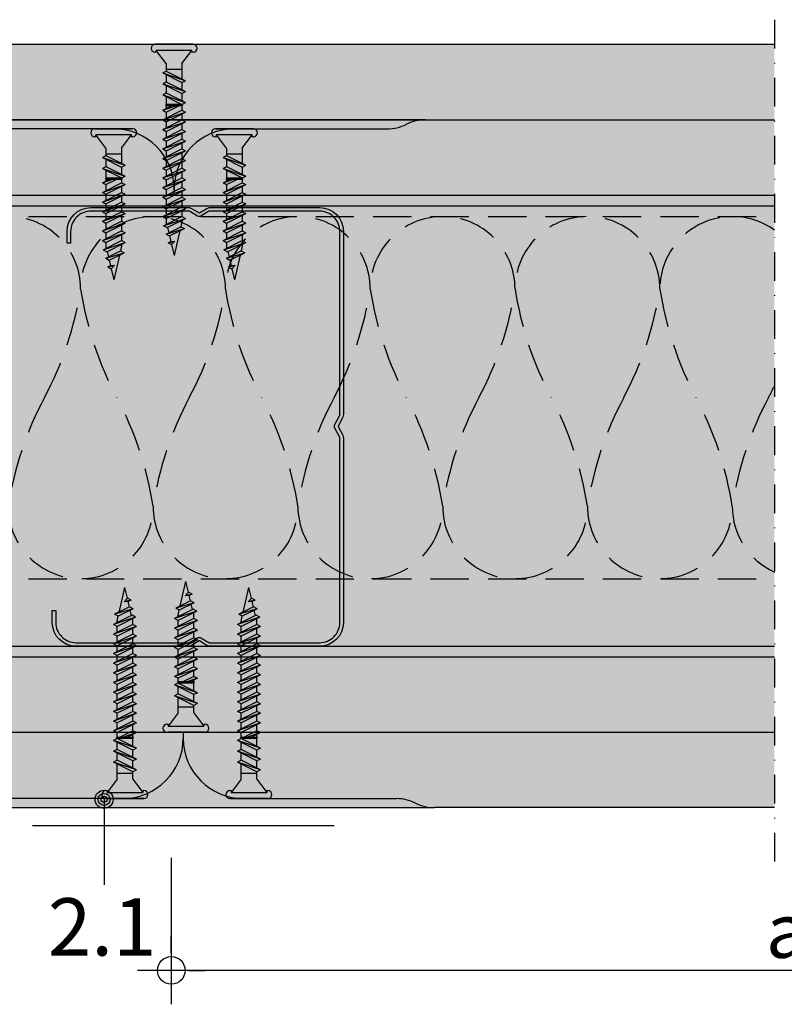
# Model space of a CAD drawing. Units: metres. Extents: x 1671 to 4753, y -1025 to 1243.
# Drawn here: x 2058 to 2185, y -922 to -759 of the extents above; entities that cross this region are included whole.
import ezdxf

# ---------------------------------------------------------------- set-up
doc = ezdxf.new("R2010")
doc.units = ezdxf.units.M
doc.linetypes.add('Strichpunkt2', pattern=[12.7, 6.35, -3.175, 0, -3.175])
doc.linetypes.add('Verdeckt', pattern=[9.524999999999999, 6.35, -3.175])
for name, color, linetype in [('Rigips Befestigungen', 8, 'Continuous'), ('Rigips Bemassung', 5, 'Continuous'), ('Rigips Beplankung', 2, 'Continuous'), ('Rigips Dämmung', 3, 'Continuous'), ('Rigips Profile', 2, 'Continuous'), ('Rigips Profile 2', 5, 'Continuous'), ('Rigips Schraffur 4', 8, 'Continuous'), ('Rigips Text', 7, 'Continuous')]:
    doc.layers.add(name, color=color, linetype=linetype)
for name, color, linetype, true_color in [('Rigips Schr Dämmung FH', 7, 'Continuous', 0xeddf9e), ('Rigips Schr Habito', 7, 'Continuous', 0xe1cbc6), ('Rigips Schr Profile PS', 7, 'Continuous', 0xd5e5ec), ('Rigips Schr RB FH', 7, 'Continuous', 0xdedede), ('Rigips Text PB', 7, 'Continuous', 0xe2001a)]:
    doc.layers.add(name, color=color, linetype=linetype, true_color=true_color)
doc.styles.add('BEM', font='arial.ttf')
doc.styles.add('TEXT PuB ROT', font='arial.ttf')
doc.dimstyles.new('P+B', dxfattribs={"dimtxt": 7.5, "dimasz": 0.15, "dimexe": 5, "dimexo": 5, "dimgap": 2, "dimtad": 1, "dimdec": 0, "dimdsep": 46, "dimlunit": 6, "dimtxsty": 'BEM', "dimblk": 'PUNKT1', "dimcen": 2.5, "dimdle": 7, "dimclrd": 256, "dimclre": 256, "dimclrt": 7, "dimadec": 0, "dimazin": 0, "dimtfac": 1, "dimtdec": 0, "dimtmove": 0, "dimatfit": 3, "dimfxl": 1, "dimtolj": 1, "dimtzin": 0, "dimlwd": -1, "dimlwe": -1, "dimarcsym": 0})

# ---------------------------------------------------------------- blocks, each defined once
blk = doc.blocks.new('PUNKT1')
at = {"color": 9}
for p, q in [((0, 19.43276855314616), (0, 37.5)), ((0, -19.43276855314616), (0, 19.43276855314616)), ((-19.43276855302975, 0), (-37.5, 0)), ((-19.43276855302975, 0), (19.43276855302975, 0)), ((19.43276855302975, 0), (37.5, 0)), ((0, -19.43276855314616), (0, -37.5))]:
    blk.add_line(p, q, dxfattribs=at)
at = {"layer": 'DEFPOINTS', "color": 0, "linetype": 'ByBlock'}
blk.add_point((0, 0), dxfattribs=at)
at = {"layer": 'Rigips Schraffur 4', "color": 9}
blk.add_circle((0, 0), 15.19304337888025, dxfattribs=at)
blk = doc.blocks.new('*D12')
at = {"layer": 'DEFPOINTS', "color": 0, "transparency": 16777216}
for p in [(2082.977347943956, -892.4946792045014), (2287.005080045238, -892.4946792045014), (2082.977347943956, -916.1524756006909)]:
    blk.add_point(p, dxfattribs=at)
at = {"layer": 'Rigips Bemassung', "transparency": 16777216}
for p, q in [((2082.977347943956, -897.4946792045014), (2082.977347943956, -921.1524756006909)), ((2287.005080045238, -897.4946792045014), (2287.005080045238, -921.1524756006909)), ((2286.855080045238, -916.1524756006909), (2083.127347943956, -916.1524756006909))]:
    blk.add_line(p, q, dxfattribs=at)
at = {"layer": 'Rigips Bemassung', "transparency": 16777216, "xscale": 0.15, "yscale": 0.15, "zscale": 0.15, "rotation": 180}
blk.add_blockref('PUNKT1', (2082.977347943956, -916.1524756006909), dxfattribs=at)
at = {"layer": 'Rigips Bemassung', "transparency": 16777216, "xscale": 0.15, "yscale": 0.15, "zscale": 0.15}
blk.add_blockref('PUNKT1', (2287.005080045238, -916.1524756006909), dxfattribs=at)
at = {"layer": 'Rigips Bemassung', "color": 7, "transparency": 16777216, "insert": (2184.991213994597, -909.5788057507591), "char_height": 7.5, "attachment_point": 5, "style": 'BEM'}
blk.add_mtext('\\A1;{\\H1.2x;a}', dxfattribs=at)
blk = doc.blocks.new('3 8_25 NEU')
at = {"layer": 'Rigips Befestigungen'}
for p, q in [((-0.00315499999999997, 0), (0.002690384757729349, -2.775557561562891e-17)), ((0.003154999999999977, 0), (-0.00315499999999997, 0)), ((0.003154999999999977, 0), (-0.00315499999999997, 0)), ((-0.002949999999999814, 0), (0.002949999999999821, 0)), ((-0.002954999999999923, -0.001319999999999988), (-0.00315499999999997, -0.001319999999999988)), ((-0.00130000000000019, -0.003199999999999981), (-0.002954999999999985, -0.001019999999999993)), ((-0.002954999999999985, -0.001319999999999988), (-0.002954999999999985, -0.001019999999999993)), ((0.002375000000000044, -0.001019999999999979), (-0.002954999999999985, -0.001019999999999993)), ((0.001300000000000183, -0.003199999999999981), (0.002954999999999985, -0.001019999999999993)), ((0.002954999999999985, -0.001019999999999993), (0.002375000000000044, -0.001019999999999993)), ((0.002954999999999985, -0.001319999999999988), (0.002954999999999985, -0.001019999999999993)), ((0.003154999999999977, -0.001319999999999988), (0.00295499999999993, -0.001319999999999988)), ((-0.001300000000000183, -0.003199999999999995), (-0.001300000000000183, -0.004442013113119855)), ((0.001300000000000183, -0.003199999999999995), (0.001300000000000183, -0.005742013113119809)), ((-0.001900000000000547, -0.004751127144016432), (-0.001300000000000183, -0.004442013113119855)), ((-0.001900000000000547, -0.004751127144016432), (0.001300000000000183, -0.006351127144016339)), ((-0.001900000000000547, -0.004751127144016432), (0.001899999999999638, -0.006042013113119762)), ((0.001300000000000183, -0.004200000000000037), (-0.001300000000000183, -0.004200000000000037)), ((-0.001300000000000183, -0.004442013113119855), (0.001899999999999638, -0.006042013113119762)), ((-0.001900000000000547, -0.006551127144016386), (-0.001300000000000183, -0.00624201311311981)), ((-0.001300000000000183, -0.005051127144016385), (-0.001300000000000183, -0.00624201311311981)), ((-0.001300000000000183, -0.00624201311311981), (0.001899999999999638, -0.007842013113119717)), ((0.001300000000000183, -0.006351127144016339), (0.001899999999999638, -0.006042013113119762)), ((0.001300000000000183, -0.006351127144016339), (0.001300000000000183, -0.007542013113119764)), ((-0.001900000000000547, -0.006551127144016386), (0.001899999999999638, -0.007842013113119717)), ((-0.001900000000000547, -0.006551127144016386), (0.001300000000000183, -0.008151127144016293)), ((-0.001300000000000183, -0.006851127144016339), (-0.001300000000000183, -0.00820000000000004)), ((-0.001300000000000197, -0.007641730629933591), (-0.00130000000000019, -0.00820000000000004)), ((0.001300000000000183, -0.008151127144016238), (0.001899999999999638, -0.007842013113119717)), ((0.001300000000000183, -0.008151127144016293), (0.001300000000000183, -0.00820000000000004)), ((0.001300000000000183, -0.008151127144016238), (0.00130000000000019, -0.00820000000000004)), ((-0.001900000000000547, -0.008932616599036922), (-0.000332128689301589, -0.008399999999999866)), ((-0.001900000000000547, -0.008932616599036922), (-0.0008347668019261303, -0.008399999999999852)), ((-0.001900000000000547, -0.01053261659903683), (0.001300000000000183, -0.008932616599036922)), ((-0.001900000000000547, -0.008932616599036922), (-0.001300000000000183, -0.00924173062993372)), ((-0.001900000000000547, -0.008932616599036922), (-0.001300000000000183, -0.00924173062993372)), ((-0.001900000000000547, -0.01053261659903683), (0.001899999999999638, -0.009241730629933498)), ((0.001300000000000183, -0.008200000000000054), (-0.00130000000000019, -0.00820000000000004)), ((0.001300000000000183, -0.00839999999999988), (-0.00130000000000019, -0.008399999999999866)), ((-0.001300000000000183, -0.00924173062993372), (0.0003834612598673098, -0.008399999999999852)), ((-0.00130000000000019, -0.008399999999999866), (-0.001300000000000183, -0.008632616599036955)), ((-0.001300000000000183, -0.01084173062993363), (0.001899999999999638, -0.009241730629933498)), ((-0.001300000000000197, -0.009241730629933498), (-0.001300000000000183, -0.01023261659903688)), ((0.00130000000000019, -0.00839999999999988), (0.001300000000000183, -0.008932616599036922)), ((0.001300000000000183, -0.008932616599036922), (0.001899999999999638, -0.009241730629933498)), ((0.001300000000000183, -0.009541730629933451), (0.001300000000000183, -0.01053261659903683)), ((-0.001900000000000547, -0.01213261659903674), (0.001300000000000183, -0.01053261659903683)), ((-0.001900000000000547, -0.01053261659903683), (-0.001300000000000183, -0.01084173062993363)), ((-0.001900000000000547, -0.01053261659903683), (-0.001300000000000183, -0.01084173062993363)), ((-0.001900000000000547, -0.01213261659903674), (0.001899999999999638, -0.0108417306299334)), ((-0.001300000000000183, -0.01244173062993355), (0.001899999999999638, -0.0108417306299334)), ((-0.001300000000000197, -0.0108417306299334), (-0.001300000000000183, -0.01183261659903678)), ((0.001300000000000183, -0.01053261659903683), (0.001899999999999638, -0.0108417306299334)), ((0.001300000000000183, -0.01114173062993336), (0.001300000000000183, -0.01213261659903674)), ((-0.001900000000000547, -0.01373261659903664), (0.001300000000000183, -0.01213261659903674)), ((-0.001900000000000547, -0.01213261659903674), (-0.001300000000000183, -0.01244173062993355)), ((-0.001900000000000547, -0.01213261659903674), (-0.001300000000000183, -0.01244173062993355)), ((-0.001900000000000547, -0.01373261659903664), (0.001899999999999638, -0.01244173062993331)), ((-0.001300000000000183, -0.01404173062993345), (0.001899999999999638, -0.01244173062993331)), ((-0.001300000000000197, -0.01244173062993331), (-0.001300000000000183, -0.01343261659903669)), ((0.001300000000000183, -0.01213261659903674), (0.001899999999999638, -0.01244173062993331)), ((0.001300000000000183, -0.01274173062993326), (0.001300000000000183, -0.01373261659903664)), ((-0.001900000000000547, -0.01533261659903655), (0.001300000000000183, -0.01373261659903664)), ((-0.001900000000000547, -0.01373261659903664), (-0.001300000000000183, -0.01404173062993345)), ((-0.001900000000000547, -0.01373261659903664), (-0.001300000000000183, -0.01404173062993345)), ((-0.001900000000000547, -0.01533261659903655), (0.001899999999999638, -0.01404173062993322)), ((-0.001300000000000183, -0.01564173062993336), (0.001899999999999638, -0.01404173062993322)), ((-0.001300000000000197, -0.01404173062993322), (-0.001300000000000183, -0.0150326165990366)), ((0.001300000000000183, -0.01373261659903664), (0.001899999999999638, -0.01404173062993322)), ((0.001300000000000183, -0.01434173062993317), (0.001300000000000183, -0.01533261659903655)), ((-0.001900000000000547, -0.01693261659903646), (0.001300000000000183, -0.01533261659903655)), ((-0.001900000000000547, -0.01533261659903655), (-0.001300000000000183, -0.01564173062993336)), ((-0.001900000000000547, -0.01533261659903655), (-0.001300000000000183, -0.01564173062993336)), ((-0.001900000000000547, -0.01693261659903646), (0.001899999999999638, -0.01564173062993313)), ((-0.001300000000000183, -0.01724173062993327), (0.001899999999999638, -0.01564173062993313)), ((-0.001300000000000197, -0.01564173062993313), (-0.001300000000000183, -0.0166326165990365)), ((0.001300000000000183, -0.01533261659903655), (0.001899999999999638, -0.01564173062993313)), ((0.001300000000000183, -0.01594173062993309), (0.001300000000000183, -0.01693261659903646)), ((-0.001900000000000547, -0.01693261659903646), (-0.001300000000000183, -0.01724173062993327)), ((-0.001900000000000547, -0.01693261659903646), (-0.001300000000000183, -0.01724173062993327)), ((-0.001900000000000547, -0.0185326165990366), (0.001300000000000183, -0.01693261659903646)), ((-0.001900000000000547, -0.0185326165990366), (0.001899999999999638, -0.01724173062993327)), ((-0.001300000000000183, -0.01884173062993318), (0.001899999999999638, -0.01724173062993327)), ((-0.001300000000000183, -0.01724173062993327), (-0.001300000000000183, -0.01823261659903665)), ((0.001300000000000183, -0.01693261659903646), (0.001899999999999638, -0.01724173062993327)), ((0.001300000000000183, -0.01754173062993322), (0.001300000000000183, -0.0185326165990366)), ((-0.001900000000000547, -0.0185326165990366), (-0.001300000000000183, -0.01884173062993318)), ((-0.001900000000000547, -0.0185326165990366), (-0.001300000000000183, -0.01884173062993318)), ((-0.001778386296494315, -0.02007180974728384), (0.001300000000000183, -0.0185326165990366)), ((-0.001778386296494315, -0.02007180974728384), (0.001899999999999638, -0.01884173062993318)), ((-0.001300000000000183, -0.01884173062993318), (-0.001300000000000183, -0.01983261659903655)), ((-0.00117838629649486, -0.02038092377818043), (0.001899999999999638, -0.01884173062993318)), ((0.001292311019435145, -0.0194023859972433), (0.001100720333192841, -0.02023225643243995)), ((0.001300000000000183, -0.0185326165990366), (0.001899999999999638, -0.01884173062993318)), ((0.001300000000000183, -0.01914173062993313), (0.001300000000000183, -0.0193349006809401)), ((-0.001778386296494315, -0.02007180974728384), (-0.00117838629649486, -0.02038092377818043)), ((-0.001343279860157962, -0.02145425652911535), (0.001100720333192841, -0.02023225643243995)), ((-0.001343279860157962, -0.02145425652911535), (0.001700720333193205, -0.02054137046333653)), ((-0.001077987245634175, -0.02033072425275008), (-0.0008728975391168181, -0.02121906536859477)), ((-0.0007432798601575974, -0.02176337056001193), (0.001700720333193205, -0.02054137046333653)), ((0.0009417439880751513, -0.02092085863589555), (0, -0.02499999999999999)), ((0.001100720333192841, -0.02023225643243995), (0.001700720333193205, -0.02054137046333653)), ((-0.001343279860157962, -0.02145425652911535), (-0.0007432798601575974, -0.02176337056001193)), ((-0.001015663747956752, -0.02289044847301488), (0.0001337314669954126, -0.02262030788098707)), ((-0.001015663747956752, -0.02289044847301488), (-0.0005381901536402403, -0.02265171167585663)), ((-0.0007432798601575974, -0.02176337056001193), (-0.0005381901536402403, -0.02265171167585663)), ((-0.0005381901536402403, -0.02265171167585663), (0.0001337314669954126, -0.02262030788098707)), ((-0.0004156637479563879, -0.02319956250391146), (0.0001337314669954126, -0.02262030788098707)), ((-0.001015663747956752, -0.02289044847301488), (-0.0004156637479563879, -0.02319956250391146)), ((-0.0004156637479563879, -0.02319956250391146), (0, -0.02499999999999999))]:
    blk.add_line(p, q, dxfattribs=at)
for centre, radius, start, end in [((-0.00315499999999997, -0.0006599999999999939), 0.0006600000000000001, 90, 270), ((0.003154999999999977, -0.0006599999999999939), 0.0006600000000000001, 270, 90), ((-0.00130000000000019, -0.008299999999999946), 9.999999999990905e-05, 90, 270), ((0.001300000000000183, -0.00829999999999996), 9.999999999990905e-05, 270, 90), ((0.001000000000000001, -0.0193349006809401), 0.0003, 346.9999999999994, 0)]:
    blk.add_arc(centre, radius, start, end, dxfattribs=at)
blk = doc.blocks.new('TN25 NEU')
at = {"layer": 'Rigips Befestigungen', "xscale": 1000, "yscale": 1000, "zscale": 1000}
blk.add_blockref('3 8_25 NEU', (0, 0), dxfattribs=at)
blk = doc.blocks.new('3 8_35 NEU')
at = {"layer": 'Rigips Befestigungen'}
for p, q in [((-0.00315499999999997, 0), (0.002690384757729349, -2.775557561562891e-17)), ((0.003154999999999977, 0), (-0.00315499999999997, 0)), ((0.003154999999999977, 0), (-0.00315499999999997, 0)), ((-0.002954999999999923, -0.001320000000000002), (-0.00315499999999997, -0.001320000000000002)), ((-0.00130000000000019, -0.003199999999999995), (-0.002954999999999985, -0.001019999999999993)), ((-0.002954999999999985, -0.001320000000000002), (-0.002954999999999985, -0.001019999999999993)), ((0.002375000000000044, -0.001019999999999979), (-0.002954999999999985, -0.001019999999999993)), ((0.001300000000000183, -0.003199999999999995), (0.002954999999999985, -0.001019999999999993)), ((0.002954999999999985, -0.001019999999999993), (0.002375000000000044, -0.001019999999999993)), ((0.002954999999999985, -0.001320000000000002), (0.002954999999999985, -0.001019999999999993)), ((0.003154999999999977, -0.001320000000000002), (0.00295499999999993, -0.001320000000000002)), ((-0.001300000000000183, -0.003200000000000022), (-0.001300000000000183, -0.004442013113119855)), ((0.00130000000000019, -0.003199999999999981), (0.001300000000000183, -0.005742013113119809)), ((-0.001900000000000547, -0.004751127144016445), (-0.001300000000000183, -0.004442013113119855)), ((-0.001900000000000547, -0.004751127144016445), (0.001300000000000183, -0.006351127144016352)), ((-0.001900000000000547, -0.004751127144016445), (0.001899999999999638, -0.006042013113119762)), ((0.001300000000000183, -0.004200000000000051), (-0.001300000000000183, -0.004200000000000051)), ((-0.001300000000000183, -0.004442013113119855), (0.001899999999999638, -0.006042013113119762)), ((-0.001900000000000547, -0.0065511271440164), (-0.001300000000000183, -0.00624201311311981)), ((-0.001300000000000183, -0.005051127144016399), (-0.001300000000000183, -0.00624201311311981)), ((-0.001300000000000183, -0.00624201311311981), (0.001899999999999638, -0.007842013113119717)), ((0.001300000000000183, -0.006351127144016352), (0.001899999999999638, -0.006042013113119762)), ((0.001300000000000183, -0.006351127144016352), (0.001300000000000183, -0.007542013113119764)), ((-0.001900000000000547, -0.0065511271440164), (0.001899999999999638, -0.007842013113119717)), ((-0.001900000000000547, -0.0065511271440164), (0.001300000000000183, -0.008151127144016307)), ((-0.001900000000000547, -0.008351127144016285), (-0.001300000000000183, -0.008042013113119709)), ((-0.001300000000000183, -0.006851127144016353), (-0.001300000000000183, -0.008042013113119695)), ((-0.001300000000000183, -0.008042013113119709), (0.001899999999999638, -0.009642013113119616)), ((0.001300000000000183, -0.008151127144016251), (0.001899999999999638, -0.007842013113119717)), ((0.001300000000000183, -0.008151127144016307), (0.001300000000000183, -0.009342013113119718)), ((-0.001900000000000547, -0.008351127144016285), (0.001899999999999638, -0.009642013113119616)), ((-0.001900000000000547, -0.008351127144016285), (0.001300000000000183, -0.009951127144016206)), ((-0.001300000000000183, -0.008651127144016252), (-0.001300000000000183, -0.00999999999999994)), ((-0.001300000000000183, -0.009641730629933593), (-0.001300000000000183, -0.009999999999999926)), ((0.001300000000000183, -0.009332616599037016), (0.001899999999999638, -0.009641730629933593)), ((0.001300000000000183, -0.00995112714401615), (0.001899999999999638, -0.009642013113119616)), ((-0.001900000000000547, -0.01093261659903692), (-0.0004347668019258344, -0.01019999999999978)), ((-0.001900000000000547, -0.01093261659903692), (0.0002566142501915641, -0.01019999999999978)), ((-0.001900000000000547, -0.01253261659903683), (0.001300000000000183, -0.01093261659903692)), ((-0.001900000000000547, -0.01093261659903692), (-0.001300000000000183, -0.0112417306299335)), ((-0.001900000000000547, -0.01093261659903692), (-0.001300000000000183, -0.0112417306299335)), ((-0.001900000000000547, -0.01253261659903683), (0.001899999999999638, -0.0112417306299335)), ((0.001300000000000183, -0.009999999999999953), (-0.00130000000000019, -0.00999999999999994)), ((0.001300000000000183, -0.01019999999999978), (-0.00130000000000019, -0.01019999999999976)), ((-0.001300000000000183, -0.0112417306299335), (0.0007834612598672727, -0.01019999999999978)), ((-0.001300000000000183, -0.01019999999999976), (-0.001300000000000183, -0.01063261659903697)), ((-0.001300000000000183, -0.01284173062993341), (0.001899999999999638, -0.0112417306299335)), ((-0.001300000000000183, -0.0112417306299335), (-0.001300000000000183, -0.01223261659903688)), ((0.001300000000000183, -0.009941730629933546), (0.001300000000000183, -0.009999999999999953)), ((0.001300000000000183, -0.009951127144016206), (0.001300000000000183, -0.00999999999999994)), ((0.001300000000000183, -0.00995112714401615), (0.00130000000000019, -0.00999999999999994)), ((0.001300000000000183, -0.01019999999999978), (0.001300000000000183, -0.01093261659903692)), ((0.001300000000000183, -0.01093261659903692), (0.001899999999999638, -0.0112417306299335)), ((-0.001900000000000547, -0.01413261659903674), (0.001300000000000183, -0.01253261659903683)), ((-0.001900000000000547, -0.01253261659903683), (-0.001300000000000183, -0.01284173062993341)), ((-0.001900000000000547, -0.01253261659903683), (-0.001300000000000183, -0.01284173062993341)), ((-0.001900000000000547, -0.01413261659903674), (0.001899999999999638, -0.01284173062993341)), ((-0.001300000000000183, -0.01444173062993331), (0.001899999999999638, -0.01284173062993341)), ((-0.001300000000000183, -0.01284173062993341), (-0.001300000000000183, -0.01383261659903678)), ((0.001300000000000183, -0.01154173062993345), (0.001300000000000183, -0.01253261659903683)), ((0.001300000000000183, -0.01253261659903683), (0.001899999999999638, -0.01284173062993341)), ((-0.001900000000000547, -0.01573261659903664), (0.001300000000000183, -0.01413261659903674)), ((-0.001900000000000547, -0.01413261659903674), (-0.001300000000000183, -0.01444173062993331)), ((-0.001900000000000547, -0.01413261659903674), (-0.001300000000000183, -0.01444173062993331)), ((-0.001900000000000547, -0.01573261659903664), (0.001899999999999638, -0.01444173062993331)), ((-0.001300000000000183, -0.01604173062993323), (0.001899999999999638, -0.01444173062993331)), ((-0.001300000000000183, -0.01444173062993331), (-0.001300000000000183, -0.01543261659903669)), ((0.001300000000000183, -0.01314173062993336), (0.001300000000000183, -0.01413261659903674)), ((0.001300000000000183, -0.01413261659903674), (0.001899999999999638, -0.01444173062993331)), ((-0.001900000000000547, -0.01733261659903655), (0.001300000000000183, -0.01573261659903664)), ((-0.001900000000000547, -0.01573261659903664), (-0.001300000000000183, -0.01604173062993323)), ((-0.001900000000000547, -0.01573261659903664), (-0.001300000000000183, -0.01604173062993323)), ((-0.001900000000000547, -0.01733261659903655), (0.001899999999999638, -0.01604173062993323)), ((-0.001300000000000183, -0.01764173062993314), (0.001899999999999638, -0.01604173062993323)), ((-0.001300000000000183, -0.01604173062993323), (-0.001300000000000183, -0.0170326165990366)), ((0.001300000000000183, -0.01474173062993328), (0.001300000000000183, -0.01573261659903664)), ((0.001300000000000183, -0.01573261659903664), (0.001899999999999638, -0.01604173062993323)), ((-0.001900000000000547, -0.01893261659903647), (0.001300000000000183, -0.01733261659903655)), ((-0.001900000000000547, -0.01733261659903655), (-0.001300000000000183, -0.01764173062993314)), ((-0.001900000000000547, -0.01733261659903655), (-0.001300000000000183, -0.01764173062993314)), ((-0.001900000000000547, -0.01893261659903647), (0.001899999999999638, -0.01764173062993314)), ((-0.001300000000000183, -0.01764173062993314), (-0.001300000000000183, -0.01863261659903652)), ((-0.001300000000000183, -0.01924173062993327), (0.001899999999999638, -0.01764173062993314)), ((0.001300000000000183, -0.01634173062993319), (0.001300000000000183, -0.01733261659903655)), ((0.001300000000000183, -0.01733261659903655), (0.001899999999999638, -0.01764173062993314)), ((0.001300000000000183, -0.01794173062993309), (0.001300000000000183, -0.01893261659903647)), ((-0.001900000000000547, -0.0205326165990366), (0.001300000000000183, -0.01893261659903647)), ((-0.001900000000000547, -0.01893261659903647), (-0.001300000000000183, -0.01924173062993327)), ((-0.001900000000000547, -0.01893261659903647), (-0.001300000000000183, -0.01924173062993327)), ((-0.001900000000000547, -0.0205326165990366), (0.001899999999999638, -0.01924173062993327)), ((-0.001300000000000183, -0.01924173062993327), (-0.001300000000000183, -0.02023261659903665)), ((-0.001300000000000183, -0.02084173062993318), (0.001899999999999638, -0.01924173062993327)), ((0.001300000000000183, -0.01893261659903647), (0.001899999999999638, -0.01924173062993327)), ((0.001300000000000183, -0.01954173062993322), (0.001300000000000183, -0.0205326165990366)), ((-0.001900000000000547, -0.02213261659903651), (0.001300000000000183, -0.0205326165990366)), ((-0.001900000000000547, -0.0205326165990366), (-0.001300000000000183, -0.02084173062993318)), ((-0.001900000000000547, -0.0205326165990366), (-0.001300000000000183, -0.02084173062993318)), ((-0.001900000000000547, -0.02213261659903651), (0.001899999999999638, -0.02084173062993318)), ((-0.001300000000000183, -0.02084173062993318), (-0.001300000000000183, -0.02183261659903656)), ((-0.001300000000000183, -0.0224417306299331), (0.001899999999999638, -0.02084173062993318)), ((0.001300000000000183, -0.0205326165990366), (0.001899999999999638, -0.02084173062993318)), ((0.001300000000000183, -0.02114173062993314), (0.001300000000000183, -0.02213261659903651)), ((-0.001900000000000547, -0.02373261659903665), (0.001300000000000183, -0.02213261659903651)), ((-0.001900000000000547, -0.02213261659903651), (-0.001300000000000183, -0.0224417306299331)), ((-0.001900000000000547, -0.02213261659903651), (-0.001300000000000183, -0.0224417306299331)), ((-0.001900000000000547, -0.02373261659903665), (0.001899999999999638, -0.0224417306299331)), ((-0.001300000000000183, -0.0224417306299331), (-0.001300000000000183, -0.02343261659903646)), ((-0.001300000000000183, -0.02404173062993323), (0.001899999999999638, -0.0224417306299331)), ((0.001300000000000183, -0.02213261659903651), (0.001899999999999638, -0.0224417306299331)), ((0.001300000000000183, -0.02274173062993327), (0.001300000000000183, -0.02373261659903665)), ((-0.001900000000000547, -0.02533261659903656), (0.001300000000000183, -0.02373261659903665)), ((-0.001900000000000547, -0.02373261659903665), (-0.001300000000000183, -0.02404173062993323)), ((-0.001900000000000547, -0.02373261659903665), (-0.001300000000000183, -0.02404173062993323)), ((-0.001900000000000547, -0.02533261659903656), (0.001899999999999638, -0.02404173062993323)), ((-0.001300000000000183, -0.02404173062993323), (-0.001300000000000183, -0.02503261659903661)), ((-0.001300000000000183, -0.02564173062993313), (0.001899999999999638, -0.02404173062993323)), ((0.001300000000000183, -0.02373261659903665), (0.001899999999999638, -0.02404173062993323)), ((0.001300000000000183, -0.02434173062993318), (0.001300000000000183, -0.02533261659903656)), ((-0.001900000000000547, -0.02693261659903647), (0.001300000000000183, -0.02533261659903656)), ((-0.001900000000000547, -0.02533261659903656), (-0.001300000000000183, -0.02564173062993313)), ((-0.001900000000000547, -0.02533261659903656), (-0.001300000000000183, -0.02564173062993313)), ((-0.001900000000000547, -0.02693261659903647), (0.001899999999999638, -0.02564173062993313)), ((-0.001300000000000183, -0.02564173062993313), (-0.001300000000000183, -0.02663261659903651)), ((-0.001300000000000183, -0.02724173062993328), (0.001899999999999638, -0.02564173062993313)), ((0.001300000000000183, -0.02533261659903656), (0.001899999999999638, -0.02564173062993313)), ((0.001300000000000183, -0.02594173062993309), (0.001300000000000183, -0.02693261659903647)), ((-0.001900000000000547, -0.02853261659903661), (0.001300000000000183, -0.02693261659903647)), ((-0.001900000000000547, -0.02693261659903647), (-0.001300000000000183, -0.02724173062993328)), ((-0.001900000000000547, -0.02693261659903647), (-0.001300000000000183, -0.02724173062993328)), ((-0.001900000000000547, -0.02853261659903661), (0.001899999999999638, -0.02724173062993328)), ((-0.001300000000000183, -0.02724173062993328), (-0.001300000000000183, -0.02823261659903666)), ((-0.001300000000000183, -0.02884173062993318), (0.001899999999999638, -0.02724173062993328)), ((0.001300000000000183, -0.02693261659903647), (0.001899999999999638, -0.02724173062993328)), ((0.001300000000000183, -0.02754173062993323), (0.001300000000000183, -0.02853261659903661)), ((-0.001900000000000547, -0.02853261659903661), (-0.001300000000000183, -0.02884173062993318)), ((-0.001900000000000547, -0.02853261659903661), (-0.001300000000000183, -0.02884173062993318)), ((-0.001778386296494315, -0.03007180974728385), (0.001300000000000183, -0.02853261659903661)), ((-0.001778386296494315, -0.03007180974728385), (0.001899999999999638, -0.02884173062993318)), ((-0.001300000000000183, -0.02884173062993318), (-0.001300000000000183, -0.02983261659903656)), ((-0.00117838629649486, -0.03038092377818044), (0.001899999999999638, -0.02884173062993318)), ((0.001300000000000183, -0.02853261659903661), (0.001899999999999638, -0.02884173062993318)), ((0.001300000000000183, -0.02914173062993314), (0.001300000000000183, -0.02933490068094011)), ((-0.001778386296494315, -0.03007180974728385), (-0.00117838629649486, -0.03038092377818044)), ((-0.001343279860157962, -0.03145425652911536), (0.001100720333192841, -0.03023225643243996)), ((-0.001343279860157962, -0.03145425652911536), (0.001700720333193205, -0.03054137046333653)), ((-0.001077987245634175, -0.03033072425275009), (-0.0008728975391168181, -0.03121906536859478)), ((-0.0007432798601575974, -0.03176337056001194), (0.001700720333193205, -0.03054137046333653)), ((0.0009417439880762685, -0.030920858635895), (0.0006831266819481221, -0.03204105325806268)), ((0.001292311019435145, -0.0294023859972433), (0.001100720333192841, -0.03023225643243996)), ((0.001100720333192841, -0.03023225643243996), (0.001700720333193205, -0.03054137046333653)), ((-0.001343279860157962, -0.03145425652911536), (-0.0007432798601575974, -0.03176337056001194)), ((-0.001015663747956752, -0.03289044847301489), (0.0001337314669954126, -0.03262030788098708)), ((-0.0007432798601575974, -0.03176337056001194), (-0.0005381901536402403, -0.03265171167585663)), ((-0.0005381901536402403, -0.03265171167585663), (0.0001337314669954126, -0.03262030788098708)), ((-0.0004156637479563879, -0.03319956250391147), (0.0001337314669954126, -0.03262030788098708)), ((0.0006831266819481221, -0.03204105325806268), (0, -0.035)), ((-0.001015663747956752, -0.03289044847301489), (-0.0005381901536402403, -0.03265171167585663)), ((-0.001015663747956752, -0.03289044847301489), (-0.0004156637479563879, -0.03319956250391147)), ((-0.001015663747956752, -0.03289044847301489), (-0.0004156637479563879, -0.03319956250391147)), ((-0.0004156637479563879, -0.03319956250391147), (0, -0.035))]:
    blk.add_line(p, q, dxfattribs=at)
for centre, radius, start, end in [((-0.00315499999999997, -0.0006599999999999939), 0.0006600000000000001, 90, 270), ((0.003154999999999977, -0.0006599999999999939), 0.0006600000000000001, 270, 90), ((-0.00130000000000019, -0.01009999999999986), 9.999999999990905e-05, 90, 270), ((0.001300000000000183, -0.01009999999999987), 9.999999999990905e-05, 270, 90), ((0.001000000000000001, -0.02933490068094011), 0.0003, 346.9999999999994, 0)]:
    blk.add_arc(centre, radius, start, end, dxfattribs=at)
blk = doc.blocks.new('TN35 NEU')
at = {"layer": 'Rigips Befestigungen', "xscale": 1000, "yscale": 1000, "zscale": 1000}
blk.add_blockref('3 8_35 NEU', (0, 0), dxfattribs=at)
blk = doc.blocks.new('CW75neu')
at = {"layer": 'Rigips Profile 2'}
h = blk.add_hatch(color=6, dxfattribs=at)
h.dxf.hatch_style = 1
edge = h.paths.add_edge_path()
edge.add_arc((3.277292208730185, 3.939999999999857), 3.939999999999888, 180.0000001271735, 270.0000000000016)
edge.add_line((3.277292208730297, -3.844790343626425e-14), (21.44499651841222, -4.863740440594314e-13))
edge.add_arc((21.44499651841208, 0.9849999999995066), 0.984999999999993, 270.0000000000081, 300.8183080925718)
edge.add_line((21.9496290665558, 0.1390857068503899), (23.19555293283689, 0.8823450896582314))
edge.add_arc((23.22354249517892, 0.7879055894573121), 0.09849992283396855, 73.49140167712272, 106.5085376831849, ccw=False)
edge.add_line((23.25153215747214, 0.8823450600350841), (24.49745603508218, 0.139085698522995))
edge.add_arc((25.00208856917807, 0.9850000000522638), 0.9849999999998958, 239.1816928589174, 270.0000000502505)
edge.add_line((25.00208857004196, 5.236891054947429e-11), (43.66229558934444, 1.598778928935927e-08))
edge.add_arc((43.66229558563811, 3.940000015987771), 3.939999999999983, 270.0000000538978, 360.0000000000002)
edge.add_line((47.60229558563808, 3.940000015987789), (47.60229558563808, 5.910000763237438))
edge.add_line((47.60229558563808, 5.910000763237438), (47.01129556215385, 5.910000763237438))
edge.add_line((47.01129556215385, 5.910000763237438), (47.01129556215396, 3.940396623248846))
edge.add_arc((43.66229558563802, 3.940000015987891), 3.34900000000016, -90.00678523192312, 0.006785285825571918, ccw=False)
edge.add_line((43.66189898152773, 0.5910000394715714), (24.94243642609108, 0.5910000234841916))
edge.add_arc((24.94243717018137, 0.9850008316231126), 0.3940008081396237, 253.4913398433711, 269.999891794047, ccw=False)
edge.add_line((24.83047779598003, 0.6072419993727955), (23.50109039307651, 1.400291672832723))
edge.add_arc((23.22354252169567, 0.9350387936455197), 0.5417500000000126, 59.18169561401712, 120.8183053438574)
edge.add_line((22.94599464253672, 1.400291668192656), (21.61660740017059, 0.6072420603651064))
edge.add_arc((21.50464782017724, 0.9850008316228152), 0.3940008081393013, 270.00006183203016, 286.50869136971926, ccw=False)
edge.add_line((21.50464824537208, 0.5910000234837436), (3.277688815985307, 0.5910000384229762))
edge.add_arc((3.277292193794955, 3.940000000001512), 3.348999985064526, 180.0000001274168, 270.00678554127285, ccw=False)
edge.add_line((-0.07170779126956883, 3.939999992553861), (-0.07170783116209488, 34.49806920015966))
edge.add_arc((0.3222921688381627, 34.49806920102579), 0.3940000000002575, 152.3171060980361, 180.0000001259535, ccw=False)
edge.add_line((-0.02660758434284527, 34.68111280848159), (0.7307303137874485, 36.12467595392509))
edge.add_arc((0.1201557457208945, 36.44500226697251), 0.6895000000001521, 332.3171060980454, 387.682894043525)
edge.add_line((0.730730312995963, 36.76532858152857), (-0.02660758389066376, 38.20889171593272))
edge.add_arc((0.3222921688382746, 38.39193532425045), 0.3940000000003709, 179.9999998740325, 207.6828940435012, ccw=False)
edge.add_line((-0.07170783116209489, 38.39193532511668), (-0.07170779126956885, 68.75300453981825))
edge.add_arc((3.277292208730493, 68.75300453245629), 3.349000000000061, 89.99321471462417, 179.999999874049, ccw=False)
edge.add_line((3.27768881596515, 72.10200450897214), (21.50464903395164, 72.10200450897169))
edge.add_arc((21.5046482898629, 71.70800370083302), 0.3940008081393717, 73.49133984359389, 89.99989179427092, ccw=False)
edge.add_line((21.61660766406269, 72.08576253308354), (22.94599505370279, 71.29271286733064))
edge.add_arc((23.22354292513614, 71.7579657464864), 0.5417499999999436, 239.181695607545, 300.8183135107188)
edge.add_line((23.50109087061157, 71.29271291150062), (24.83047761588147, 72.08576247970596))
edge.add_arc((24.94243717018072, 71.70800370083279), 0.3940008081395713, 90.00006183200571, 106.50868747260719, ccw=False)
edge.add_line((24.94243674498605, 72.10200450897214), (41.19939900273558, 72.10200449298432))
edge.add_arc((41.19979560683957, 68.7530045164682), 3.348999999999962, -0.006785285821479192, 90.00678523181517, ccw=False)
edge.add_line((44.54879558335531, 68.75260790920748), (44.54879558335531, 66.7830037692189))
edge.add_line((44.54879558335531, 66.7830037692189), (45.13979560683954, 66.7830037692189))
edge.add_line((45.13979560683954, 66.7830037692189), (45.13979560683954, 68.7530045164681))
edge.add_arc((41.19979560683957, 68.75300451646811), 3.939999999999972, 359.9999999999997, 449.9999999461022)
edge.add_line((41.19979561054591, 72.6930045164681), (25.00208852622918, 72.69300453239948))
edge.add_arc((25.00208852528918, 71.7080045323994), 0.9850000000000839, 89.99999994532173, 120.818316252835)
edge.add_line((24.49745585666738, 72.55391875367707), (23.25153250150596, 71.81065943518112))
edge.add_arc((23.22354296486313, 71.90509894298589), 0.09849992282173627, 253.4914016760997, 286.50852209376933, ccw=False)
edge.add_line((23.1955533025717, 71.81065947242035), (21.94962942487286, 72.55391883398552))
edge.add_arc((21.44499689077733, 71.70800453245594), 0.9849999999999678, 59.18169285894462, 90.00000000001138)
edge.add_line((21.44499689077714, 72.69300453245592), (3.277292208730294, 72.69300453245637))
edge.add_arc((3.277292208730409, 68.75300453245625), 3.940000000000119, 90.0000000000016, 179.9999998728298)
edge.add_line((-0.6627077912697033, 68.75300454120124), (-0.6627078311620054, 38.3919353264159))
edge.add_arc((0.3222921688380507, 38.39193532425055), 0.9850000000000559, 179.9999998740456, 207.6828940435132)
edge.add_line((-0.5499572129834277, 37.93432630345642), (0.2073806839031991, 36.49076316905206))
edge.add_arc((0.1201557457209785, 36.44500226697268), 0.09850000000005371, -27.682893902005503, 27.682894043475528, ccw=False)
edge.add_line((0.2073806840161885, 36.39924136510867), (-0.5499572141139932, 34.95567821966517))
edge.add_arc((0.3222921688378827, 34.49806920102606), 0.9849999999998871, 152.317106098039, 180.0000001259569)
edge.add_line((-0.6627078311620053, 34.49806919886067), (-0.6627077912697031, 3.939999991254655))
at = {"layer": 'Rigips Profile 2', "color": 6}
blk.add_lwpolyline([(-0.6627077983736999, 7.140704320632643), (-0.6627077912697033, 3.939999991254652, 0.4142135617229987), (3.277292208730297, -3.844790343626425e-14), (21.44499651841222, -4.863740440594314e-13, 0.135286649969989), (21.9496290665558, 0.1390857068503899), (23.19555293283689, 0.8823450896582314, -0.1450694421392155), (23.25153215747214, 0.8823450600350841), (24.49745603508218, 0.139085698522995, 0.1352866459656564), (25.00208857004196, 5.236891054947429e-11), (43.66229558934445, 1.598778928935927e-08, 0.4142135620975725), (47.60229558563808, 3.940000015987789), (47.60229558563808, 5.910000763237438), (47.01129556215385, 5.910000763237438), (47.01129556215396, 3.940396623248846, -0.4142829358967912), (43.66189898152773, 0.5910000394715714), (24.94243642609108, 0.5910000234841916, -0.07215698840082581), (24.83047779598003, 0.6072419993727955), (23.50109039307651, 1.400291672832723, 0.2756177580478781), (22.94599464253672, 1.400291668192656), (21.61660740017059, 0.6072420603651064, -0.07215732870068205), (21.50464824537208, 0.5910000234837436), (3.277688815985307, 0.5910000384229763, -0.4142482495018112), (-0.07170779126956883, 3.939999992553861), (-0.07170783116209489, 34.49806920015966, -0.1213803029916485), (-0.02660758434284527, 34.68111280848159), (0.7307303137874483, 36.12467595392509, 0.2463907238610145), (0.730730312995963, 36.76532858152857), (-0.02660758389066387, 38.20889171593272, -0.1213803036183754), (-0.07170783116209489, 38.39193532511668), (-0.07170779126956883, 68.75300453981826, -0.4142482482011376), (3.27768881596515, 72.10200450897214), (21.50464903395165, 72.10200450897169, -0.07215698840083072), (21.61660766406269, 72.08576253308354), (22.94599505370279, 71.29271286733062, 0.2756177964199102), (23.50109087061157, 71.29271291150062), (24.83047761588147, 72.08576247970596, -0.07215731160789347), (24.94243674498605, 72.10200450897214), (41.19939900273558, 72.1020044929843, -0.4142829358962204), (44.54879558335531, 68.75260790920748), (44.54879558335531, 66.7830037692189), (45.13979560683954, 66.7830037692189), (45.13979560683954, 68.7530045164681, 0.4142135620975727), (41.19979561054591, 72.6930045164681), (25.00208852622918, 72.69300453239948, 0.1352866864705113), (24.49745585666738, 72.55391875367707), (23.25153250150596, 71.81065943518111, -0.1450693726905936), (23.1955533025717, 71.81065947242035), (21.94962942487286, 72.55391883398552, 0.1352866457423136), (21.44499689077714, 72.69300453245592), (3.277292208730297, 72.69300453245637, 0.4142135617229984), (-0.6627077912697033, 68.75300454120124), (-0.6627078311620053, 38.39193532641589, 0.121380303618375), (-0.5499572129834277, 37.93432630345642), (0.2073806839031991, 36.49076316905206, -0.2463907238610151), (0.2073806840161885, 36.39924136510867), (-0.5499572141139932, 34.95567821966517, 0.1213803029916481), (-0.6627078311620053, 34.49806919886067), (-0.6627077912697033, 3.939999991254652)], format="xyb", dxfattribs=at)

msp = doc.modelspace()

# ---------------------------------------------------------------- hatches: boundary and pattern name
at = {"layer": 'Rigips Schr Dämmung FH'}
h = msp.add_hatch(color=256, dxfattribs=at)
h.paths.add_polyline_path([(2186.235752460013, -791.2466277378373), (2399.580536788236, -791.2466277378373), (2399.580536788236, -851.2466277378373), (2186.235752460013, -851.2466277378373)])
h.paths.add_polyline_path([(1973.555918792487, -851.2466277378373), (2182.934893057306, -851.2466277378373), (2182.934893057306, -791.2466277378373), (1973.555918792487, -791.2466277378373)])
h.paths.add_polyline_path([(2403.161301998912, -791.2466277378373), (2535.995292556446, -791.2466277378376), (2535.995292556446, -851.2466277378373), (2403.161301998912, -851.2466277378373)])
at = {"layer": 'Rigips Schr Habito'}
h = msp.add_hatch(color=256, dxfattribs=at)
h.dxf.hatch_style = 1
h.paths.add_polyline_path([(2073.444619935793, -776.7006277378412), (2048.097095778291, -776.7006277378403, -0.1164338214658443), (2044.966600609791, -775.9616180748396), (2044.922639261794, -775.9396374008409, 0.1164338214658573), (2041.792144093294, -775.2006277378403), (1973.555918792487, -775.2006277378403), (1973.555918792487, -787.7006277378403), (2083.444619935793, -787.7006277378403), (2083.444619935793, -786.7006277378412, 0.4142135623730961)])
h.paths.add_polyline_path([(2182.934893057308, -775.2006277378403), (2125.097095778291, -775.2006277378403, 0.1173242344032877), (2121.944600508436, -775.9505892217719, -0.1173234911616193), (2118.792144093294, -776.7006277378403), (2093.444619935793, -776.7006277378412, 0.4142135623730951), (2083.444619935793, -786.7006277378412), (2083.444619935793, -787.7006277378403), (2182.934893057308, -787.7006277378403)])
h.paths.add_polyline_path([(2399.580536788236, -775.2006277378373), (2186.235752460013, -775.2006277378371), (2186.235752460013, -787.7006277378371), (2399.580536788236, -787.7006277378371)])
h.paths.add_polyline_path([(2537.839449605083, -775.2006277378375), (2403.161301998912, -775.2006277378375), (2403.161301998912, -787.7006277378375), (2537.839449605083, -787.7006277378375), (2537.839449605083, -787.6466277378374)])
h.paths.add_polyline_path([(2537.839449605083, -864.1926277378377), (2403.161301998912, -864.1926277378377), (2403.161301998912, -876.6926277378377), (2537.839449605083, -876.6926277378377)])
h.paths.add_polyline_path([(2399.580536788236, -864.1926277378375), (2287.005080045238, -864.1926277378375), (2287.005080045238, -865.1926277378363, 0.4142135623730951), (2297.005080045238, -875.1926277378363), (2322.352604202742, -875.1926277378373, -0.1164338214658441), (2325.483099371239, -875.9316374008379), (2325.527060719237, -875.9536180748366, 0.1164338214658523), (2328.657555887737, -876.6926277378373), (2399.580536788236, -876.6926277378375)])
h.paths.add_polyline_path([(2287.005080045238, -865.1926277378363), (2287.005080045238, -864.1926277378375), (2186.235752460013, -864.1926277378375), (2186.235752460013, -876.6926277378373), (2245.35260420274, -876.6926277378373, 0.1173242344032873), (2248.505099472594, -875.9426662539056, -0.1173234911616177), (2251.657555887737, -875.1926277378373), (2277.005080045238, -875.1926277378363, 0.4142135623730947)])
h.paths.add_polyline_path([(2182.934893057308, -864.1926277378407), (1973.555918792487, -864.1926277378407), (1973.555918792487, -876.6926277378407), (2182.934893057306, -876.6926277378404)])
at = {"layer": 'Rigips Schr Profile PS'}
h = msp.add_hatch(color=256, dxfattribs=at)
h.dxf.hatch_style = 1
h.paths.add_polyline_path([(2182.934893057306, -864.2466277378373), (2182.934893057308, -787.7006277378405), (1973.555918792487, -787.7006277378403), (1973.555918792487, -864.2466277378373)])
h.paths.add_polyline_path([(2399.580536788236, -864.2466277378373), (2399.580536788236, -787.7006277378407), (2186.235752460013, -787.7006277378403), (2186.235752460013, -864.2466277378373)])
h.paths.add_polyline_path([(2403.161301998912, -787.7006277378403), (2403.161301998912, -864.2466277378376), (2537.839449605083, -864.2466277378373), (2537.839449605083, -787.7006277378403)])
at = {"layer": 'Rigips Schr RB FH'}
h = msp.add_hatch(color=256, dxfattribs=at)
h.dxf.hatch_style = 1
h.paths.add_polyline_path([(2182.934893057308, -762.7006277378371), (1973.555918792487, -762.7006277378371), (1973.555918792487, -775.2006277378403), (2182.934893057308, -775.2006277378403)])
h.paths.add_polyline_path([(2275.047669355431, -764.200627737838), (2249.700145197929, -764.2006277378371, -0.1164338214658441), (2246.56965002943, -763.4616180748365), (2246.525688681432, -763.4396374008377, 0.1164338214658535), (2243.395193512933, -762.7006277378371), (2186.235752460013, -762.7006277378371), (2186.235752460013, -775.2006277378371), (2285.047669355431, -775.2006277378371), (2285.047669355431, -774.200627737838, 0.4142135623730951)])
h.paths.add_polyline_path([(2399.580536788236, -762.7006277378371), (2326.700145197929, -762.7006277378371, 0.1173242344032872), (2323.547649928075, -763.4505892217687, -0.1173234911616187), (2320.395193512933, -764.2006277378371), (2295.047669355431, -764.200627737838, 0.4142135623730951), (2285.047669355431, -774.200627737838), (2285.047669355431, -775.2006277378371), (2399.580536788236, -775.2006277378373)])
h.paths.add_polyline_path([(2537.839449605083, -762.7006277378371), (2403.161301998912, -762.7006277378371), (2403.161301998912, -775.2006277378375), (2537.839449605083, -775.2006277378375)])
h.paths.add_polyline_path([(2537.839449605083, -876.6926277378377), (2403.161301998912, -876.6926277378377), (2403.161301998912, -889.1926277378377), (2537.839449605083, -889.1926277378377)])
h.paths.add_polyline_path([(2399.580536788236, -876.6926277378375), (2186.235752460013, -876.6926277378373), (2186.235752460013, -889.1926277378404), (2399.580536788236, -889.1926277378404)])
h.paths.add_polyline_path([(2182.934893057306, -876.6926277378404), (2084.954098232757, -876.6926277378404), (2084.954098232757, -877.6926277378395, 0.4142135623730909), (2094.954098232757, -887.6926277378395), (2120.301622390259, -887.6926277378404, -0.1164338214658444), (2123.432117558758, -888.431637400841), (2123.476078906754, -888.4536180748394, 0.1164338214658862), (2126.606574075256, -889.1926277378404), (2182.934893057306, -889.1926277378404)])
h.paths.add_polyline_path([(2084.954098232757, -877.6926277378395), (2084.954098232757, -876.6926277378404), (1973.555918792487, -876.6926277378407), (1973.555918792487, -889.1926277378404), (2043.301622390259, -889.1926277378404, 0.1173242344032872), (2046.454117660113, -888.4426662539088, -0.1173234911616187), (2049.606574075256, -887.6926277378404), (2074.954098232757, -887.6926277378395, 0.4142135623730955)])
at = {"layer": 'Rigips Schraffur 4', "true_color": 0xbfbfbf}
h = msp.add_hatch(color=9, dxfattribs=at)
h.paths.add_polyline_path([(2275.047669355431, -764.2006277378371), (2249.700145197929, -764.2006277378371, -0.1164338214658538), (2246.56965002943, -763.4616180748365), (2246.525688681432, -763.4396374008377, 0.1164338214658538), (2243.395193512933, -762.7006277378371), (2326.700145197929, -762.7006277378371, 0.1164338214658539), (2323.56965002943, -763.4396374008377), (2323.525688681432, -763.4616180748365, -0.1164338214658528), (2320.395193512933, -764.2006277378371), (2295.047669355431, -764.2006277378371, 0.4142135623731083), (2285.047669355431, -774.2006277378375, 0.4142135623731083)])
h.paths.add_polyline_path([(2287.005080045238, -865.1926277378363, 0.4142135623731217), (2297.005080045238, -875.1926277378373), (2322.35260420274, -875.1926277378373, -0.1164338214658528), (2325.483099371239, -875.9316374008379), (2325.527060719237, -875.9536180748366, 0.1164338214658528), (2328.657555887737, -876.6926277378373), (2245.35260420274, -876.6926277378373, 0.1164338214658537), (2248.483099371239, -875.9536180748366), (2248.527060719237, -875.9316374008379, -0.1164338214658538), (2251.657555887737, -875.1926277378373), (2277.005080045238, -875.1926277378373, 0.4142135623731217)])
h.paths.add_polyline_path([(2084.954098232757, -877.6926277378395, 0.4142135623731216), (2094.954098232757, -887.6926277378404), (2120.301622390259, -887.6926277378404, -0.1164338214658538), (2123.432117558758, -888.431637400841), (2123.476078906756, -888.4536180748398, 0.1164338214658538), (2126.606574075256, -889.1926277378404), (2043.301622390259, -889.1926277378404, 0.1164338214658537), (2046.432117558758, -888.4536180748398), (2046.476078906756, -888.431637400841, -0.1164338214658538), (2049.606574075256, -887.6926277378404), (2074.954098232757, -887.6926277378404, 0.4142135623731216)])
h.paths.add_polyline_path([(2044.966600609791, -775.9616180748396), (2044.922639261794, -775.9396374008409, 0.1164338214658559), (2041.792144093294, -775.2006277378403), (2125.097095778291, -775.2006277378403, 0.1164338214658518), (2121.966600609791, -775.9396374008409), (2121.922639261794, -775.9616180748396, -0.1164338214658538), (2118.792144093294, -776.7006277378403), (2093.444619935793, -776.7006277378403, 0.4142135623731083), (2083.444619935793, -786.7006277378407, 0.4142135623731083), (2073.444619935793, -776.7006277378403), (2048.097095778291, -776.7006277378403, -0.1164338214658538)])

# ---------------------------------------------------------------- linework, layer by layer
at = {"color": 2, "linetype": 'Strichpunkt2', "ltscale": 0.75}
msp.add_line((2182.934893057308, -758.6210169166582), (2182.934893057306, -898.4624103004969), dxfattribs=at)
at = {"layer": 'Rigips Beplankung'}
for p, q in [((1973.555918792487, -762.7006277378371), (2182.934893057308, -762.7006277378371)), ((1973.5121786025, -775.2006277378403), (2182.934893057308, -775.2006277378403)), ((2121.966600609791, -775.9396374008409), (2121.922639261794, -775.9616180748396)), ((2125.097095778291, -775.2006277378403), (2182.934893057308, -775.2006277378403)), ((2073.444619935793, -776.7006277378403), (2048.097095778291, -776.7006277378403)), ((2093.444619935793, -776.7006277378412), (2096.90653641076, -776.7006277378412)), ((2093.444619935793, -776.7006277378403), (2118.792144093294, -776.7006277378403)), ((2100.43440045576, -776.7006277378412), (2107.170468433261, -776.7006277378403)), ((1973.5121786025, -787.7006277378403), (2182.934893057306, -787.7006277378403)), ((2083.444619935793, -787.7006277378403), (2083.444619935793, -786.7006277378412)), ((2083.444619935793, -787.7006277378403), (2083.444619935793, -786.7006277378412)), ((1973.512178602498, -864.1926277378407), (2182.934893057306, -864.1926277378407)), ((1973.512178602498, -876.6926277378407), (2182.934893057306, -876.6926277378404)), ((2084.954098232757, -876.6926277378404), (2084.954098232757, -877.6926277378395)), ((2084.954098232757, -876.6926277378404), (2084.954098232757, -877.6926277378395)), ((2074.954098232757, -887.6926277378404), (2049.606574075256, -887.6926277378404)), ((2067.96431771279, -887.6926277378395), (2061.228249735289, -887.6926277378404)), ((2074.954098232757, -887.6926277378395), (2071.49218175779, -887.6926277378395)), ((2094.954098232757, -887.6926277378404), (2120.301622390259, -887.6926277378404)), ((2123.476078906756, -888.4536180748398), (2123.432117558758, -888.431637400841)), ((2182.934893057306, -889.1926277378404), (2126.606574075256, -889.1926277378404))]:
    msp.add_line(p, q, dxfattribs=at)
for centre, radius, start, end in [((2118.792144093294, -769.7006277378403), 7, 270, 296.5650511770954), ((2125.097095778291, -782.2006277378403), 7, 90, 116.5650511770955), ((2073.444619935793, -786.7006277378412), 10, 0, 90), ((2093.444619935793, -786.7006277378412), 10, 90, 180), ((2074.954098232757, -877.6926277378395), 10, 270, 0), ((2094.954098232757, -877.6926277378395), 10, 180, 270), ((2120.301622390259, -894.6926277378404), 7, 63.43494882290454, 90), ((2126.606574075256, -882.1926277378404), 7, 243.4349488229045, 270)]:
    msp.add_arc(centre, radius, start, end, dxfattribs=at)
at = {"layer": 'Rigips Dämmung', "linetype": 'Verdeckt'}
for p, q in [((1973.555918792487, -791.2466277378373), (2182.934893057306, -791.2466277378373)), ((1973.555918792487, -851.2466277378373), (2182.934893057306, -851.2466277378373))]:
    msp.add_line(p, q, dxfattribs=at)
for points in [[(2182.934893057306, -793.4816215318131, 0.6100085644411186), (2163.958765238228, -803.2478060384278, 0.08433982515828076), (2169.959354388523, -821.2466277378667, -0.08433982515793427), (2175.959943538818, -839.2454494372764, -0.9999999999999999), (2151.957586937645, -839.2454494372764, -0.08433982515793426), (2157.95817608794, -821.2466277378667, 0.08433982515828077), (2163.958765238228, -803.2478060384278, 0.9999999999999999), (2139.956408637055, -803.2478060384278, 0.08433982515828076), (2145.95699778735, -821.2466277378667, -0.08433982515793427), (2151.957586937645, -839.2454494372764, -0.9999999999999999), (2127.955230336472, -839.2454494372764, -0.08433982515793426), (2133.955819486767, -821.2466277378667, 0.08433982515828077), (2139.956408637055, -803.2478060384278, 0.9999999999999999), (2115.954052035881, -803.2478060384278, 0.08433982515864358), (2121.954641186184, -821.2466277378667, -0.08433982515864358), (2127.955230336479, -839.2454494372764, -0.9999999999999999), (2103.952873735291, -839.2454494372764, -0.08433982515864358), (2109.953462885586, -821.2466277378667, 0.08433982515864358), (2115.954052035881, -803.2478060384278, 0.9999999999999999), (2091.951695434701, -803.2478060384278, 0.08433982515864358), (2097.952284584996, -821.2466277378667, -0.08433982515864358), (2103.952873735291, -839.2454494372764, -0.9999999999999999), (2079.950517134118, -839.2454494372764, -0.08433982515828076), (2085.951106284406, -821.2466277378667, 0.08433982515793427), (2091.951695434708, -803.2478060384278, 0.9999999999999999), (2067.949338833535, -803.2478060384278, 0.08433982515793426), (2073.94992798383, -821.2466277378667, -0.08433982515828077), (2079.950517134118, -839.2454494372764, -0.9999999999999999), (2055.948160532945, -839.2454494372764, -0.08433982515828076), (2061.948749683233, -821.2466277378667, 0.08433982515793427), (2067.949338833535, -803.2478060384278, 0.9999999999999999), (2043.946982232362, -803.2478060384278, 0.08433982515793426)], [(2182.934893057306, -850.1433990073858, -0.2926120103698599), (2175.959943538811, -839.2454494372764, -0.08433982515825696), (2181.960532689113, -821.2466277378667, 0.009476100291945804), (2182.934893057306, -819.3338201664931, 0.009476100291945804)]]:
    msp.add_lwpolyline(points, format="xyb", dxfattribs=at)
at = {"layer": 'Rigips Profile 2'}
for p, q in [((1973.5121786025, -789.4466277378403), (2182.934893057306, -789.4466277378403)), ((1973.512178602498, -862.4466277378406), (2182.934893057306, -862.4466277378403))]:
    msp.add_line(p, q, dxfattribs=at)
at = {"layer": 'Rigips Schraffur 4', "color": 253}
msp.add_line((2125.097095778291, -775.2006277378403), (2041.792144093294, -775.2006277378403), dxfattribs=at)
at = {"layer": 'Rigips Schraffur 4'}
for p, q in [((2043.301622390259, -889.1926277378404), (2126.606574075256, -889.1926277378404)), ((2109.954098232757, -892.1926277378376), (2059.954098232757, -892.1926277378376))]:
    msp.add_line(p, q, dxfattribs=at)
at = {"layer": 'Rigips Text'}
msp.add_line((2071.831419963571, -887.804557968565), (2071.831419963572, -901.976193640555), dxfattribs=at)
at = {"layer": 'Rigips Text', "color": 11}
for centre, radius in [((2071.831419963571, -887.804557968565), 1.5), ((2071.831419963571, -887.8184060752196), 1), ((2071.831419963571, -887.804557968565), 0.5)]:
    msp.add_circle(centre, radius, dxfattribs=at)

# ---------------------------------------------------------------- block references
at = {"layer": 'Rigips Befestigungen'}
for name, p in [('TN35 NEU', (2083.444619935793, -762.7006277378371)), ('TN25 NEU', (2073.444619935793, -776.7006277378403)), ('TN25 NEU', (2093.444619935793, -776.7006277378403))]:
    msp.add_blockref(name, p, dxfattribs=at)
at = {"layer": 'Rigips Befestigungen', "rotation": 180}
for name, p in [('TN35 NEU', (2075.284062224638, -887.6926277378395)), ('TN25 NEU', (2085.4020306256, -876.6926277378404)), ('TN35 NEU', (2095.847009889249, -887.6926277378395))]:
    msp.add_blockref(name, p, dxfattribs=at)
at = {"layer": 'Rigips Profile', "xscale": -1}
msp.add_blockref('CW75neu', (2110.838402442357, -862.4466277378376), dxfattribs=at)

# ---------------------------------------------------------------- texts
at = {"layer": 'Rigips Text PB', "style": 'TEXT PuB ROT'}
msp.add_text('2.1', height=9.5, dxfattribs=at).set_placement((2062.522599450077, -913.6998517399779))

# ---------------------------------------------------------------- dimensions: what is measured, and where the dimension line sits
at = {"layer": 'Rigips Bemassung'}
dim = msp.add_linear_dim(base=(2082.977347943956, -916.1524756006909), p1=(2287.005080045238, -892.4946792045014), p2=(2082.977347943956, -892.4946792045014), angle=180, text='{\\H1.2x;a}', dimstyle='P+B', override={"dimtmove": 1}, dxfattribs=at)
dim.commit()
dim.dimension.update_dxf_attribs({"geometry": '*D12', "text_midpoint": (2184.991213994597, -909.5788057507591)})

doc.saveas('drawing.dxf')
